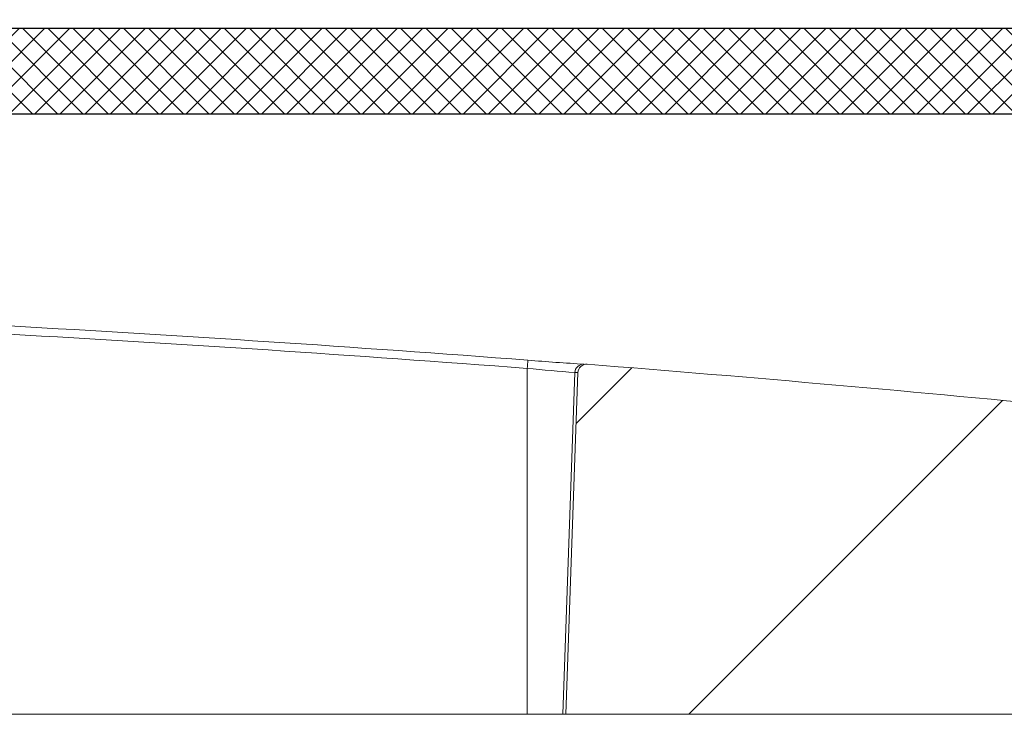
# Model space of a CAD drawing. Extents: x 0 to 10.8, y 0 to 7.5.
# Drawn here: x 6.7 to 6.8, y 5.3 to 5.4 of the extents above; entities that cross this region are included whole.
import ezdxf

# ---------------------------------------------------------------- set-up
doc = ezdxf.new("R2010")
doc.units = 0
doc.header["$LTSCALE"] = 12
doc.header["$MEASUREMENT"] = 0
doc.layers.get('0').update_dxf_attribs({"linetype": 'CONTINUOUS'})
doc.layers.add('OSI-LID', color=3, linetype='CONTINUOUS')

msp = doc.modelspace()

# ---------------------------------------------------------------- hatches: boundary and pattern name
at = {"linetype": 'Continuous', "lineweight": 18}
h = msp.add_hatch(dxfattribs=at)
h.set_pattern_fill('ANSI31', color=256, scale=0.3333333333333333, style=0)
h.set_pattern_definition([(45, (5.195201496369622, 4.188633414243113), (-0.02946278254943948, 0.02946278254943948), [])])
edge = h.paths.add_edge_path(flags=0)
edge.add_arc((6.965182939290143, 5.316875527574189), 0.00125, 270.0000000000008, 340.4999999999865)
edge.add_line((6.966361241154008, 5.316458269000147), (6.96837181140554, 5.322135944240854))
edge.add_line((6.96837181140554, 5.322135944240854), (6.96837181140554, 5.322188027574189))
edge.add_arc((6.967121811405539, 5.322188027574189), 0.00125, 0, 90)
edge.add_line((6.967121811405539, 5.323438027574189), (6.953681103862394, 5.323438027574189))
edge.add_arc((6.953681103862394, 5.324688027574189), 0.00125, 182.0000000000032, 270, ccw=False)
edge.add_line((6.95243186532862, 5.324644403203311), (6.951617227263233, 5.347972585177658))
edge.add_arc((6.950367988729459, 5.347928960806779), 0.00125, 2.000000000017244, 82.81666711657286)
edge.add_arc((6.489205144738873, 1.688889416463059), 3.689236111111129, 82.81666711644156, 82.91836786903427)
edge.add_line((6.944026527137952, 5.349982230588231), (6.944077895199968, 5.350395718717826))
edge.add_arc((6.489205144738873, 1.688889416463059), 3.689652777777795, 82.91836786903424, 83.2340544871377)
edge.add_line((6.923897034292448, 5.3528463737483), (6.923847945223217, 5.352432608870099))
edge.add_arc((6.489205144738873, 1.688889416463059), 3.689236111111129, 83.2340544871377, 85.4985247001619)
edge.add_arc((6.778655868606307, 5.365499245395306), 0.00125, 85.49852470016539, 177.9999999999765)
edge.add_line((6.777406630072534, 5.365542869766185), (6.775663478072206, 5.315625527574189))
edge.add_line((6.775663478072206, 5.315625527574189), (6.904413478072206, 5.315625527574189))
edge.add_line((6.904413478072206, 5.315625527574189), (6.906777081393898, 5.342641637164107))
edge.add_arc((6.908022324766513, 5.342532692485672), 0.00125, 83.46072641842608, 174.9999999999988, ccw=False)
edge.add_arc((6.489205144738873, 1.688889416463059), 3.678819444444462, 82.97400574424552, 83.46072641842329, ccw=False)
edge.add_arc((6.939044095014037, 5.33884310624145), 0.00125, 5.000000000034618, 82.97400574406339, ccw=False)
edge.add_line((6.940289338386652, 5.338952050919885), (6.942330144738873, 5.315625527574189))
edge.add_line((6.942330144738873, 5.315625527574189), (6.965182939290143, 5.315625527574189))
at = {"layer": 'OSI-LID'}
h = msp.add_hatch(dxfattribs=at)
h.set_pattern_fill('ANSI37', color=256, scale=0.02083333333333333, angle=2.8e-322, style=0)
h.set_pattern_definition([(45, (5.534112403218312, 4.773371675971991), (-0.001841423909339967, 0.001841423909339967), []), (135, (5.534112403218312, 4.773371675971991), (-0.001841423909339967, -0.001841423909339967), [])])
edge = h.paths.add_edge_path(flags=0)
edge.add_spline(control_points=[(6.919160558396889, 5.403316836009835), (6.919427760650944, 5.403316836009835), (6.919695313845128, 5.403303091682099), (6.919961109558553, 5.403275711336973), (6.920830911865728, 5.403186110616732), (6.921697239591641, 5.402945101603145), (6.922488351744445, 5.402572642337822), (6.923279463846043, 5.402200183096604), (6.924017180238419, 5.401686000728245), (6.924640410255279, 5.401072674885195), (6.925263640130265, 5.400459349181763), (6.925789573135962, 5.399729963759415), (6.926174656474277, 5.398944919354228), (6.926559739701066, 5.398159875176403), (6.926814594414775, 5.397297519552878), (6.926918115954891, 5.3964292645538), (6.926943933218883, 5.396212730212276), (6.926960691091193, 5.395994923485595), (6.926968301556826, 5.395776988327824)], knot_values=[0.007510257744889663, 0.007510257744889663, 0.007510257744889663, 0.007510257744889663, 0.00799555589343439, 0.00799555589343439, 0.00799555589343439, 0.00959466802022708, 0.00959466802022708, 0.00959466802022708, 0.01119378004777093, 0.01119378004777093, 0.01119378004777093, 0.01279289170981053, 0.01279289170981053, 0.01279289170981053, 0.01439200290233583, 0.01439200290233583, 0.01439200290233583, 0.0147858890237696, 0.0147858890237696, 0.0147858890237696, 0.0147858890237696], weights=[1, 1, 1, 1, 1, 1, 1, 1, 1, 1, 1, 1, 1, 1, 1, 1, 1, 1, 1], degree=3, periodic=0)
edge.add_spline(control_points=[(6.926968301556826, 5.395776988327824), (6.927337349251776, 5.385208848151174), (6.927706396946451, 5.374640707974513), (6.928075444640857, 5.364072567797842)], knot_values=[2.001219089509137e-07, 2.001219089509137e-07, 2.001219089509137e-07, 2.001219089509137e-07, 0.01933899555551118, 0.01933899555551118, 0.01933899555551118, 0.01933899555551118], weights=[1, 1, 1, 1], degree=3, periodic=0)
edge.add_spline(control_points=[(6.928075444640857, 5.364072567797842), (6.928080519555429, 5.363927241301075), (6.928091695802884, 5.363782000436328), (6.928108914654434, 5.363637608412406), (6.928177941166062, 5.36305877319275), (6.928347856378213, 5.362483873008096), (6.928604589517434, 5.361960515610089), (6.92886132272908, 5.361437158064432), (6.929211954938872, 5.360950908478162), (6.929627450103464, 5.360542033398509), (6.930042945354927, 5.360133158233364), (6.93053476346569, 5.359790380316888), (6.931062176732336, 5.359542085228681), (6.931589590022909, 5.359293790129205), (6.932167145186451, 5.359133129576677), (6.932747014620361, 5.359073407929698), (6.932924175959741, 5.359055161810228), (6.933102508235581, 5.359046002676503), (6.933280606694439, 5.359046002676503)], knot_values=[0.0001532839601333464, 0.0001532839601333464, 0.0001532839601333464, 0.0001532839601333464, 0.0004191414301262704, 0.0004191414301262704, 0.0004191414301262704, 0.001498206400672022, 0.001498206400672022, 0.001498206400672022, 0.002577271679683067, 0.002577271679683067, 0.002577271679683067, 0.003656337184877585, 0.003656337184877585, 0.003656337184877585, 0.004735402735957581, 0.004735402735957581, 0.004735402735957581, 0.005062810014296176, 0.005062810014296176, 0.005062810014296176, 0.005062810014296176], weights=[1, 1, 1, 1, 1, 1, 1, 1, 1, 1, 1, 1, 1, 1, 1, 1, 1, 1, 1], degree=3, periodic=0)
edge.add_line((6.933280606694439, 5.359046002676503), (6.961403560651986, 5.359046002676503))
edge.add_spline(control_points=[(6.961403560651988, 5.359046002676503), (6.961557440855575, 5.359046002676503), (6.961711471949688, 5.359052835659287), (6.961864747699916, 5.359066461423388), (6.9624453944366, 5.359118079213208), (6.963025136763505, 5.359270658328477), (6.963555965981442, 5.359511563642724), (6.964086795070731, 5.359752468898585), (6.964583351988786, 5.360088344772522), (6.965004516649056, 5.360491377269072), (6.965425681249425, 5.360894409708302), (6.965783069846349, 5.361375714879768), (6.966047086925531, 5.361895435717888), (6.966278588284275, 5.362351148964041), (6.966444009855344, 5.36284654056698), (6.966532768973764, 5.36334991841782)], knot_values=[0.00458883008656629, 0.00458883008656629, 0.00458883008656629, 0.00458883008656629, 0.004870980994448393, 0.004870980994448393, 0.004870980994448393, 0.005948156690013622, 0.005948156690013622, 0.005948156690013622, 0.007025332120889924, 0.007025332120889924, 0.007025332120889924, 0.008102507399241891, 0.008102507399241891, 0.008102507399241891, 0.009046813280399973, 0.009046813280399973, 0.009046813280399973, 0.009046813280399973], weights=[1, 1, 1, 1, 1, 1, 1, 1, 1, 1, 1, 1, 1, 1, 1, 1], degree=3, periodic=0)
edge.add_spline(control_points=[(6.966532768973764, 5.36334991841782), (6.96862888596872, 5.37523758570024), (6.970725002957092, 5.387125252983821), (6.972821119939137, 5.399012920268517)], knot_values=[2.030853238839255e-07, 2.030853238839255e-07, 2.030853238839255e-07, 2.030853238839255e-07, 0.02207574627715495, 0.02207574627715495, 0.02207574627715495, 0.02207574627715495], weights=[1, 1, 1, 1], degree=3, periodic=0)
edge.add_spline(control_points=[(6.972821119939137, 5.399012920268517), (6.972909879057511, 5.399516298122308), (6.973075300628938, 5.40001168972825), (6.973306801988507, 5.400467402977234), (6.97357081906846, 5.400987123818253), (6.973928207666717, 5.401468428992611), (6.974349372269167, 5.401871461433911), (6.974770536930421, 5.402274493931478), (6.975267093850142, 5.402610369806156), (6.975797922941524, 5.402851275060828), (6.97632875215643, 5.403092180371559), (6.976908494480366, 5.403244759483136), (6.977489141213304, 5.403296377267572), (6.977642416943848, 5.403310003028589), (6.977796448018029, 5.403316836009835), (6.977950328201736, 5.403316836009835)], knot_values=[0.00013150006124461, 0.00013150006124461, 0.00013150006124461, 0.00013150006124461, 0.001066073975668068, 0.001066073975668068, 0.001066073975668068, 0.002132147941660793, 0.002132147941660793, 0.002132147941660793, 0.003198222055951223, 0.003198222055951223, 0.003198222055951223, 0.004264296421933372, 0.004264296421933372, 0.004264296421933372, 0.00454353945952298, 0.00454353945952298, 0.00454353945952298, 0.00454353945952298], weights=[1, 1, 1, 1, 1, 1, 1, 1, 1, 1, 1, 1, 1, 1, 1, 1], degree=3, periodic=0)
edge.add_line((6.977950328201736, 5.403316836009835), (7.00194374388732, 5.403316836009835))
edge.add_spline(control_points=[(7.00194374388732, 5.403316836009835), (7.002080276484161, 5.403316836009835), (7.002217229321804, 5.403306032202281), (7.002352073097537, 5.403284624116266), (7.002639936147979, 5.403238922363175), (7.002923878533874, 5.403142890376167), (7.003180386857707, 5.403004480601047), (7.003436895165489, 5.402866070834592), (7.003673044231817, 5.402681465771358), (7.003869278437008, 5.402465952634578), (7.004065512608381, 5.402250439534936), (7.004227244314105, 5.401998074252801), (7.004341080468141, 5.401729755270678), (7.004447090129524, 5.401479883824499), (7.004514344848779, 5.401210033711116), (7.004538001463619, 5.400939637423241)], knot_values=[0.002416504217962278, 0.002416504217962278, 0.002416504217962278, 0.002416504217962278, 0.002665185353113697, 0.002665185353113697, 0.002665185353113697, 0.003198222633943148, 0.003198222633943148, 0.003198222633943148, 0.003731259882267183, 0.003731259882267183, 0.003731259882267183, 0.004264297038228611, 0.004264297038228611, 0.004264297038228611, 0.004761539027623668, 0.004761539027623668, 0.004761539027623668, 0.004761539027623668], weights=[1, 1, 1, 1, 1, 1, 1, 1, 1, 1, 1, 1, 1, 1, 1, 1], degree=3, periodic=0)
edge.add_spline(control_points=[(7.004538001463619, 5.400939637423241), (7.004698274769826, 5.399107705536969), (7.004858548076005, 5.397275773650695), (7.005018821382151, 5.395443841764419)], knot_values=[2.007639678719088e-07, 2.007639678719088e-07, 2.007639678719088e-07, 2.007639678719088e-07, 0.003363235164169242, 0.003363235164169242, 0.003363235164169242, 0.003363235164169242], weights=[1, 1, 1, 1], degree=3, periodic=0)
edge.add_spline(control_points=[(7.005018821382151, 5.395443841764419), (7.005051877862616, 5.395066004543335), (7.005141324951893, 5.394689148519666), (7.005281588847357, 5.394336757066639), (7.005443704273294, 5.393929467005884), (7.005678374594744, 5.393544549631426), (7.005966166653199, 5.393213880104548), (7.006253958741834, 5.392883210542993), (7.006602810236551, 5.392597668567137), (7.006983832595985, 5.39238090001123), (7.007364855032773, 5.392164131411316), (7.007788557413708, 5.392010157514449), (7.008219852769528, 5.391931728952714), (7.008651148201469, 5.391853300377135), (7.009101932270454, 5.39184825400672), (7.009534875356948, 5.39191700773343), (7.009967818474895, 5.391985761465134), (7.010394861714527, 5.392130211618574), (7.010780641431992, 5.392338396220773), (7.011166421125619, 5.392546580810106), (7.0115215775844, 5.392824241830852), (7.011816700128797, 5.393148386056526), (7.012111822623663, 5.393472530227799), (7.012355051068546, 5.39385209788809), (7.012526243590994, 5.394255656868913), (7.012685644964272, 5.394631420102157), (7.012786773335968, 5.39503722002511), (7.012822348135767, 5.395443841764419)], knot_values=[0.0001082414996480894, 0.0001082414996480894, 0.0001082414996480894, 0.0001082414996480894, 0.0008016876130941531, 0.0008016876130941531, 0.0008016876130941531, 0.001603375220875851, 0.001603375220875851, 0.001603375220875851, 0.00240506291196156, 0.00240506291196156, 0.00240506291196156, 0.003206750767782692, 0.003206750767782692, 0.003206750767782692, 0.004008438768122241, 0.004008438768122241, 0.004008438768122241, 0.004810126829416617, 0.004810126829416617, 0.004810126829416617, 0.005611814842407636, 0.005611814842407636, 0.005611814842407636, 0.006413502720086938, 0.006413502720086938, 0.006413502720086938, 0.007161249474889906, 0.007161249474889906, 0.007161249474889906, 0.007161249474889906], weights=[1, 1, 1, 1, 1, 1, 1, 1, 1, 1, 1, 1, 1, 1, 1, 1, 1, 1, 1, 1, 1, 1, 1, 1, 1, 1, 1, 1], degree=3, periodic=0)
edge.add_spline(control_points=[(7.012822348135767, 5.395443841764419), (7.012982621440916, 5.397275773650692), (7.013142894746036, 5.399107705536964), (7.013303168051124, 5.400939637423241)], knot_values=[2.007639677913798e-07, 2.007639677913798e-07, 2.007639677913798e-07, 2.007639677913798e-07, 0.00336323516400068, 0.00336323516400068, 0.00336323516400068, 0.00336323516400068], weights=[1, 1, 1, 1], degree=3, periodic=0)
edge.add_spline(control_points=[(7.013303168051124, 5.400939637423241), (7.013325143931052, 5.401190822829002), (7.013384602521015, 5.401441355687374), (7.013477839770459, 5.401675628738922), (7.013585617839915, 5.401946437856213), (7.013741637825078, 5.402202373555604), (7.013932979638533, 5.402422241699468), (7.014124321471396, 5.402642109865632), (7.01435626258165, 5.402831974703457), (7.014609595826769, 5.402976113436675), (7.014862929121751, 5.403120252198263), (7.015144641803211, 5.403222640361734), (7.015431405127412, 5.403274799127366), (7.015584858281894, 5.403302710392318), (7.01574145474337, 5.403316836009835), (7.015897425603892, 5.403316836009835)], knot_values=[7.20356555721784e-05, 7.20356555721784e-05, 7.20356555721784e-05, 7.20356555721784e-05, 0.0005330369791060294, 0.0005330369791060294, 0.0005330369791060294, 0.001066073954796401, 0.001066073954796401, 0.001066073954796401, 0.001599110984055497, 0.001599110984055497, 0.001599110984055497, 0.002132148119496849, 0.002132148119496849, 0.002132148119496849, 0.002416504204041453, 0.002416504204041453, 0.002416504204041453, 0.002416504204041453], weights=[1, 1, 1, 1, 1, 1, 1, 1, 1, 1, 1, 1, 1, 1, 1, 1], degree=3, periodic=0)
edge.add_line((7.015897425603892, 5.403316836009835), (7.025663361150487, 5.403316836009835))
edge.add_spline(control_points=[(7.025663361150485, 5.403316836009835), (7.026133104427842, 5.403316836009835), (7.026607086844624, 5.403381554180766), (7.027059635352138, 5.403507485094239), (7.027621233654109, 5.403663761351919), (7.02816359542382, 5.403919153500184), (7.028641807457291, 5.404252512424667), (7.029120019406495, 5.404585871290405), (7.029547271311827, 5.40500639135105), (7.029888182257103, 5.405479249182874), (7.030229093176857, 5.405952106979302), (7.030493065889225, 5.406490344537823), (7.030658240689785, 5.407049390185432), (7.030799078325991, 5.407526065000666), (7.030871695487921, 5.408028123953641), (7.030871695487921, 5.408525169343169)], knot_values=[0.005163369322082126, 0.005163369322082126, 0.005163369322082126, 0.005163369322082126, 0.006029739771151872, 0.006029739771151872, 0.006029739771151872, 0.007105462988079428, 0.007105462988079428, 0.007105462988079428, 0.008181186013700707, 0.008181186013700707, 0.008181186013700707, 0.009256908960202394, 0.009256908960202394, 0.009256908960202394, 0.01017384529504302, 0.01017384529504302, 0.01017384529504302, 0.01017384529504302], weights=[1, 1, 1, 1, 1, 1, 1, 1, 1, 1, 1, 1, 1, 1, 1, 1], degree=3, periodic=0)
edge.add_line((7.030871695487921, 5.408525169343169), (7.030871695487921, 5.415812669343169))
edge.add_line((7.030871695487921, 5.415812669343169), (6.63503808143663, 5.415812669343169))
edge.add_line((6.635038081436628, 5.415812669343169), (6.622065645653657, 5.41581266934317))
edge.add_line((6.622065645653658, 5.415812669343169), (6.622065645653658, 5.41706266934317))
edge.add_line((6.622065645653658, 5.41706266934317), (6.618074004351327, 5.41706266934317))
edge.add_line((6.618074004351326, 5.41706266934317), (6.618074004351326, 5.415812669343169))
edge.add_line((6.618074004351326, 5.415812669343169), (6.614204684079716, 5.415812669343168))
edge.add_line((6.614204684079716, 5.415812669343169), (6.364205580407253, 5.415812669343169))
edge.add_line((6.364205580407255, 5.415812669343169), (6.360294148489892, 5.415812669343169))
edge.add_line((6.360294148489892, 5.415812669343167), (6.360294148489892, 5.417062669343167))
edge.add_line((6.360294148489892, 5.417062669343168), (6.35965903798731, 5.417062669343168))
edge.add_line((6.35965903798731, 5.417062669343168), (6.35965903798731, 5.415812669343168))
edge.add_line((6.35965903798731, 5.415812669343167), (6.350893583118685, 5.415812669343167))
edge.add_line((6.350893583118683, 5.415812669343167), (6.350893583118684, 5.417062669343167))
edge.add_line((6.350893583118685, 5.417062669343168), (6.348946389313833, 5.417062669343168))
edge.add_line((6.348946389313832, 5.417062669343168), (6.348946389313832, 5.415812669343168))
edge.add_line((6.348946389313832, 5.415812669343167), (6.343372183050342, 5.415812669343167))
edge.add_line((6.343372183050343, 5.415812669343169), (5.947538568999052, 5.415812669343169))
edge.add_line((5.947538568999052, 5.415812669343169), (5.947538568999052, 5.408525169343169))
edge.add_spline(control_points=[(5.947538568999052, 5.408525169343169), (5.947538568999052, 5.408255726595852), (5.947559603723908, 5.407985476273576), (5.947601294887372, 5.407719278525707), (5.94769149326209, 5.407143362618911), (5.947882368276748, 5.406575077359883), (5.948158113473198, 5.406061482709274), (5.948433858721311, 5.405547887962435), (5.948802079579755, 5.405074818261196), (5.949232283493835, 5.404681448717196), (5.949662487466558, 5.404288079119575), (5.950166540072283, 5.4039635600763), (5.950702700474938, 5.403734765143871), (5.951238860890946, 5.403505970205745), (5.951821917074442, 5.403366588933525), (5.952403585884666, 5.403328163543264), (5.952517838281583, 5.403320615961438), (5.952632401912069, 5.403316836009835), (5.952746903336484, 5.403316836009835)], knot_values=[0.0001585204053308017, 0.0001585204053308017, 0.0001585204053308017, 0.0001585204053308017, 0.0006511228057247045, 0.0006511228057247045, 0.0006511228057247045, 0.001726845960992239, 0.001726845960992239, 0.001726845960992239, 0.002802569320375582, 0.002802569320375582, 0.002802569320375582, 0.003878292826691118, 0.003878292826691118, 0.003878292826691118, 0.004954016357642309, 0.004954016357642309, 0.004954016357642309, 0.005163369312807918, 0.005163369312807918, 0.005163369312807918, 0.005163369312807918], weights=[1, 1, 1, 1, 1, 1, 1, 1, 1, 1, 1, 1, 1, 1, 1, 1, 1, 1, 1], degree=3, periodic=0)
edge.add_line((5.952746903336484, 5.403316836009835), (5.962512838883079, 5.403316836009835))
edge.add_spline(control_points=[(5.962512838883079, 5.403316836009835), (5.962649371485456, 5.403316836009835), (5.962786324328702, 5.403306032201155), (5.962921168109693, 5.403284624112962), (5.96320903115328, 5.403238922358091), (5.963492973531848, 5.403142890370625), (5.963749481848954, 5.403004480596707), (5.964005990151723, 5.402866070830524), (5.964242139213058, 5.402681465768743), (5.964438373414321, 5.402465952634528), (5.964634607583621, 5.402250439535414), (5.964796339287476, 5.401998074254425), (5.964910175440458, 5.401729755273798), (5.965016185101899, 5.401479883826554), (5.965083439821086, 5.401210033712128), (5.965107096435847, 5.400939637423241)], knot_values=[0.002416504201936035, 0.002416504201936035, 0.002416504201936035, 0.002416504201936035, 0.00266518534722348, 0.00266518534722348, 0.00266518534722348, 0.003198222615974722, 0.003198222615974722, 0.003198222615974722, 0.003731259855797022, 0.003731259855797022, 0.003731259855797022, 0.004264297008354084, 0.004264297008354084, 0.004264297008354084, 0.004761538999549691, 0.004761538999549691, 0.004761538999549691, 0.004761538999549691], weights=[1, 1, 1, 1, 1, 1, 1, 1, 1, 1, 1, 1, 1, 1, 1, 1], degree=3, periodic=0)
edge.add_spline(control_points=[(5.965107096435847, 5.400939637423241), (5.965267369740937, 5.399107705536964), (5.965427643046056, 5.397275773650692), (5.965587916351202, 5.395443841764419)], knot_values=[2.00763967793108e-07, 2.00763967793108e-07, 2.00763967793108e-07, 2.00763967793108e-07, 0.003363235164000684, 0.003363235164000684, 0.003363235164000684, 0.003363235164000684], weights=[1, 1, 1, 1], degree=3, periodic=0)
edge.add_spline(control_points=[(5.965587916351202, 5.395443841764419), (5.965620972831594, 5.395066004541795), (5.965710419920903, 5.394689148516538), (5.965850683816676, 5.39433675706199), (5.966012799242909, 5.393929466999638), (5.96624746956506, 5.393544549623571), (5.966535261624781, 5.393213880095682), (5.966823053713558, 5.392883210534408), (5.967171905208646, 5.392597668558996), (5.967552927568494, 5.392380900004054), (5.967933950003792, 5.392164131406186), (5.968357652382897, 5.39201015751124), (5.968788947736627, 5.39193172895093), (5.969220243166459, 5.391853300376781), (5.969671027232931, 5.391848254007289), (5.970103970317082, 5.391917007733896), (5.970536913434826, 5.391985761465835), (5.970963956674177, 5.392130211619171), (5.971349736391751, 5.392338396220825), (5.971735516087531, 5.392546580810717), (5.97209067254847, 5.392824241832286), (5.972385795094775, 5.393148386059145), (5.972680917591743, 5.393472530231816), (5.972924146038464, 5.393852097894064), (5.973095338561778, 5.394255656877182), (5.973254739933873, 5.394631420107872), (5.973355868305044, 5.395037220027933), (5.97339144310482, 5.395443841764419)], knot_values=[0.0001082414996483158, 0.0001082414996483158, 0.0001082414996483158, 0.0001082414996483158, 0.0008016876158909484, 0.0008016876158909484, 0.0008016876158909484, 0.00160337522667383, 0.00160337522667383, 0.00160337522667383, 0.002405062917620664, 0.002405062917620664, 0.002405062917620664, 0.00320675076917677, 0.00320675076917677, 0.00320675076917677, 0.004008438765130598, 0.004008438765130598, 0.004008438765130598, 0.004810126826037269, 0.004810126826037269, 0.004810126826037269, 0.005611814843000199, 0.005611814843000199, 0.005611814843000199, 0.006413502725274908, 0.006413502725274908, 0.006413502725274908, 0.007161249474851706, 0.007161249474851706, 0.007161249474851706, 0.007161249474851706], weights=[1, 1, 1, 1, 1, 1, 1, 1, 1, 1, 1, 1, 1, 1, 1, 1, 1, 1, 1, 1, 1, 1, 1, 1, 1, 1, 1, 1], degree=3, periodic=0)
edge.add_spline(control_points=[(5.97339144310482, 5.395443841764419), (5.973551716410967, 5.397275773650695), (5.973711989717145, 5.399107705536969), (5.973872263023353, 5.400939637423241)], knot_values=[2.007639678580845e-07, 2.007639678580845e-07, 2.007639678580845e-07, 2.007639678580845e-07, 0.003363235164169238, 0.003363235164169238, 0.003363235164169238, 0.003363235164169238], weights=[1, 1, 1, 1], degree=3, periodic=0)
edge.add_spline(control_points=[(5.973872263023353, 5.400939637423241), (5.973894238903302, 5.40119082282746), (5.973953697493091, 5.40144135568426), (5.974046934742109, 5.401675628734327), (5.974154712811147, 5.401946437850099), (5.974310732795583, 5.402202373547987), (5.97450207460791, 5.40242224169076), (5.974693416440203, 5.402642109856479), (5.974925357549596, 5.402831974694004), (5.975178690793651, 5.402976113427655), (5.975432024089455, 5.403120252190749), (5.975713736771766, 5.403222640355803), (5.976000500097067, 5.403274799123531), (5.97615395326001, 5.403302710391036), (5.976310549730348, 5.403316836009835), (5.976466520599651, 5.403316836009835)], knot_values=[7.203565557372432e-05, 7.203565557372432e-05, 7.203565557372432e-05, 7.203565557372432e-05, 0.0005330369762989636, 0.0005330369762989636, 0.0005330369762989636, 0.001066073949086631, 0.001066073949086631, 0.001066073949086631, 0.001599110976972464, 0.001599110976972464, 0.001599110976972464, 0.002132148115024142, 0.002132148115024142, 0.002132148115024142, 0.002416504215680404, 0.002416504215680404, 0.002416504215680404, 0.002416504215680404], weights=[1, 1, 1, 1, 1, 1, 1, 1, 1, 1, 1, 1, 1, 1, 1, 1], degree=3, periodic=0)
edge.add_line((5.976466520599651, 5.403316836009835), (6.000459936285235, 5.403316836009835))
edge.add_spline(control_points=[(6.000459936285235, 5.403316836009835), (6.000890604120727, 5.403316836009835), (6.001324546135944, 5.403262594349207), (6.00174196317789, 5.403156585870206), (6.002306964053385, 5.403013096559932), (6.002854983002095, 5.402770080209691), (6.003340638320404, 5.402447661098486), (6.00382629358915, 5.402125242020184), (6.004262980215088, 5.401714527476527), (6.004614535958105, 5.401249528915598), (6.004966091627104, 5.400784530452568), (6.005242212790224, 5.400252422758439), (6.005420033707036, 5.399697269914106), (6.005491712259328, 5.399473491109588), (6.005548340997061, 5.399244328648776), (6.005589144547836, 5.399012920268517)], knot_values=[0.004543539449112222, 0.004543539449112222, 0.004543539449112222, 0.004543539449112222, 0.005330370965456444, 0.005330370965456444, 0.005330370965456444, 0.006396445570687482, 0.006396445570687482, 0.006396445570687482, 0.007462520068405458, 0.007462520068405458, 0.007462520068405458, 0.008528594339883523, 0.008528594339883523, 0.008528594339883523, 0.008953800542238667, 0.008953800542238667, 0.008953800542238667, 0.008953800542238667], weights=[1, 1, 1, 1, 1, 1, 1, 1, 1, 1, 1, 1, 1, 1, 1, 1], degree=3, periodic=0)
edge.add_spline(control_points=[(6.005589144547836, 5.399012920268517), (6.007685261529879, 5.387125252983821), (6.009781378518252, 5.37523758570024), (6.011877495513207, 5.36334991841782)], knot_values=[2.030853238104657e-07, 2.030853238104657e-07, 2.030853238104657e-07, 2.030853238104657e-07, 0.02207574627715491, 0.02207574627715491, 0.02207574627715491, 0.02207574627715491], weights=[1, 1, 1, 1], degree=3, periodic=0)
edge.add_spline(control_points=[(6.011877495513207, 5.36334991841782), (6.011918299062836, 5.363118510045534), (6.011974927798427, 5.362889347592588), (6.012046606347646, 5.362665568795539), (6.012224427263344, 5.362110415949418), (6.012500548426512, 5.361578308253478), (6.01285210409613, 5.361113309789205), (6.013203659844468, 5.360648311220809), (6.013640346478716, 5.360237596671563), (6.014126001756448, 5.359915177590231), (6.014611657091018, 5.359592758471167), (6.015159676058989, 5.359349742117698), (6.015724676953178, 5.359206252808353), (6.016142093992336, 5.359100244334255), (6.016576036003404, 5.359046002676503), (6.017006703834983, 5.359046002676503)], knot_values=[0.0001326437025729247, 0.0001326437025729247, 0.0001326437025729247, 0.0001326437025729247, 0.000562277677784016, 0.000562277677784016, 0.000562277677784016, 0.001639453272883061, 0.001639453272883061, 0.001639453272883061, 0.002716629111277824, 0.002716629111277824, 0.002716629111277824, 0.003793805074619581, 0.003793805074619581, 0.003793805074619581, 0.004588830074194746, 0.004588830074194746, 0.004588830074194746, 0.004588830074194746], weights=[1, 1, 1, 1, 1, 1, 1, 1, 1, 1, 1, 1, 1, 1, 1, 1], degree=3, periodic=0)
edge.add_line((6.017006703834983, 5.359046002676503), (6.045129657792531, 5.359046002676503))
edge.add_spline(control_points=[(6.045129657792533, 5.359046002676503), (6.045536256517126, 5.359046002676503), (6.045945614115109, 5.359094270680495), (6.046341061872839, 5.359188841255977), (6.046908011356074, 5.359324426141341), (6.047459370499704, 5.359559765448878), (6.047949481029125, 5.35987537065579), (6.048439591424227, 5.360190975776207), (6.048881971079249, 5.36059555152675), (6.049239986344555, 5.361055594852133), (6.049598001564021, 5.361515638118616), (6.049881526910202, 5.362043837502362), (6.050067083511889, 5.362596452605282), (6.050226261537563, 5.363070508393332), (6.050317367770843, 5.363572805895424), (6.050334819846114, 5.364072567797842)], knot_values=[0.005062809998223504, 0.005062809998223504, 0.005062809998223504, 0.005062809998223504, 0.005814468144529261, 0.005814468144529261, 0.005814468144529261, 0.006893533275504199, 0.006893533275504199, 0.006893533275504199, 0.007972598107551307, 0.007972598107551307, 0.007972598107551307, 0.009051662803265402, 0.009051662803265402, 0.009051662803265402, 0.009977058333463391, 0.009977058333463391, 0.009977058333463391, 0.009977058333463391], weights=[1, 1, 1, 1, 1, 1, 1, 1, 1, 1, 1, 1, 1, 1, 1, 1], degree=3, periodic=0)
edge.add_spline(control_points=[(6.050334819846114, 5.364072567797842), (6.05070386754052, 5.374640707974513), (6.051072915235196, 5.385208848151174), (6.051441962930145, 5.395776988327824)], knot_values=[2.001219089499452e-07, 2.001219089499452e-07, 2.001219089499452e-07, 2.001219089499452e-07, 0.01933899555551117, 0.01933899555551117, 0.01933899555551117, 0.01933899555551117], weights=[1, 1, 1, 1], degree=3, periodic=0)
edge.add_spline(control_points=[(6.051441962930145, 5.395776988327824), (6.051468142931606, 5.396526685261491), (6.051604820456493, 5.397280186666371), (6.051843619652999, 5.397991316632392), (6.052121971961277, 5.398820233439584), (6.052547276616973, 5.39961252358225), (6.05308431393567, 5.400302577202701), (6.053621351322226, 5.400992630910342), (6.054284933545571, 5.40159948059847), (6.055020109075707, 5.40207287283951), (6.055755284809285, 5.402546265211551), (6.056582330934802, 5.402899256806013), (6.057432759427606, 5.403102616280274), (6.058025881254705, 5.403244447067872), (6.058639862278858, 5.403316836009835), (6.059249706090084, 5.403316836009835)], knot_values=[0.0002276294464823948, 0.0002276294464823948, 0.0002276294464823948, 0.0002276294464823948, 0.001599110800842239, 0.001599110800842239, 0.001599110800842239, 0.003198221589229197, 0.003198221589229197, 0.003198221589229197, 0.004797332576810383, 0.004797332576810383, 0.004797332576810383, 0.006396444011316969, 0.006396444011316969, 0.006396444011316969, 0.007510257709912894, 0.007510257709912894, 0.007510257709912894, 0.007510257709912894], weights=[1, 1, 1, 1, 1, 1, 1, 1, 1, 1, 1, 1, 1, 1, 1, 1], degree=3, periodic=0)
edge.add_line((6.059249706090084, 5.403316836009835), (6.919160558396888, 5.403316836009835))
edge = h.paths.add_edge_path(flags=0)
edge.add_line((6.960423448619927, 5.361650169343167), (6.9337701656818, 5.361650169343169))
edge.add_spline(control_points=[(6.9337701656818, 5.361650169343169), (6.933712969752005, 5.361650169343169), (6.933655742808334, 5.36165205569946), (6.933598671035149, 5.361655822274904), (6.93330783536776, 5.361675016605512), (6.933016302825447, 5.361744688841195), (6.932748215347747, 5.361859069399221), (6.932480127877572, 5.361973449954033), (6.932228091285594, 5.362135693587537), (6.932012976846501, 5.362332364838811), (6.931797862449436, 5.362529036051664), (6.931613737068616, 5.362765559306667), (6.931475848225755, 5.363022348007362), (6.931337959421178, 5.363279136636762), (6.931242503984748, 5.363563273250635), (6.931197386634178, 5.363851228363967), (6.931176524209864, 5.363984379838555), (6.931165998272633, 5.364119560062675), (6.931165998272633, 5.364254336009835)], knot_values=[0.002561547399178827, 0.002561547399178827, 0.002561547399178827, 0.002561547399178827, 0.00266518523889155, 0.00266518523889155, 0.00266518523889155, 0.003198222588511273, 0.003198222588511273, 0.003198222588511273, 0.003731259924815334, 0.003731259924815334, 0.003731259924815334, 0.004264297156874601, 0.004264297156874601, 0.004264297156874601, 0.004797334239098486, 0.004797334239098486, 0.004797334239098486, 0.005041526441853808, 0.005041526441853808, 0.005041526441853808, 0.005041526441853808], weights=[1, 1, 1, 1, 1, 1, 1, 1, 1, 1, 1, 1, 1, 1, 1, 1, 1, 1, 1], degree=3, periodic=0)
edge.add_line((6.931165998272633, 5.364254336009835), (6.931165998272633, 5.403316836009835))
edge.add_line((6.931165998272633, 5.403316836009835), (6.96995556379615, 5.403316836009835))
edge.add_spline(control_points=[(6.969955563796152, 5.403316836009835), (6.967633060134435, 5.390145266409751), (6.965310556464811, 5.376973696811061), (6.962988052786919, 5.363802127213828)], knot_values=[2.030853238827038e-07, 2.030853238827038e-07, 2.030853238827038e-07, 2.030853238827038e-07, 0.02445996854412877, 0.02445996854412877, 0.02445996854412877, 0.02445996854412877], weights=[1, 1, 1, 1], degree=3, periodic=0)
edge.add_spline(control_points=[(6.962988052786919, 5.363802127213828), (6.962943682702612, 5.363550492024154), (6.962860998201535, 5.3633028487456), (6.962745286712298, 5.363075033416172), (6.96261329468717, 5.362815164608983), (6.962434615682749, 5.362574500668207), (6.962224046189743, 5.362372971066754), (6.962013476666279, 5.362171441436154), (6.961765208880152, 5.362003487721164), (6.961499801990747, 5.361883018225956), (6.961234395036282, 5.361762548701219), (6.960944528720688, 5.361686240721757), (6.960654206992086, 5.361660413376387), (6.960577514654879, 5.361653590740377), (6.96050044383373, 5.361650169343169), (6.960423448619927, 5.361650169343169)], knot_values=[6.585010694796226e-05, 6.585010694796226e-05, 6.585010694796226e-05, 6.585010694796226e-05, 0.0005330369843896835, 0.0005330369843896835, 0.0005330369843896835, 0.001066073963776761, 0.001066073963776761, 0.001066073963776761, 0.001599111019931009, 0.001599111019931009, 0.001599111019931009, 0.002132148208578718, 0.002132148208578718, 0.002132148208578718, 0.002271870310985018, 0.002271870310985018, 0.002271870310985018, 0.002271870310985018], weights=[1, 1, 1, 1, 1, 1, 1, 1, 1, 1, 1, 1, 1, 1, 1, 1], degree=3, periodic=0)
edge = h.paths.add_edge_path(flags=0)
edge.add_line((6.047244266214337, 5.403316836009835), (6.047244266214337, 5.364254336009835))
edge.add_spline(control_points=[(6.047244266214337, 5.364254336009835), (6.047244266214337, 5.364005867523187), (6.047207973788417, 5.36375489387702), (6.047137585359458, 5.363516604015872), (6.047055015595884, 5.36323707600556), (6.046923046224663, 5.362967948923786), (6.046752605693852, 5.362731509291188), (6.046582165143681, 5.362495069631732), (6.046368552467101, 5.362284796132719), (6.046129457022756, 5.362118101615109), (6.04589036151517, 5.361951407053408), (6.045619188679893, 5.361823693855311), (6.045338394449914, 5.361745537991426), (6.045112071811849, 5.361682543672431), (6.044875024795063, 5.361650169343169), (6.044640098805171, 5.361650169343169)], knot_values=[7.878058958126341e-05, 7.878058958126341e-05, 7.878058958126341e-05, 7.878058958126341e-05, 0.0005330369294456627, 0.0005330369294456627, 0.0005330369294456627, 0.00106607385522515, 0.00106607385522515, 0.00106607385522515, 0.001599110840527555, 0.001599110840527555, 0.001599110840527555, 0.002132147968183858, 0.002132147968183858, 0.002132147968183858, 0.002561547402690835, 0.002561547402690835, 0.002561547402690835, 0.002561547402690835], weights=[1, 1, 1, 1, 1, 1, 1, 1, 1, 1, 1, 1, 1, 1, 1, 1], degree=3, periodic=0)
edge.add_line((6.044640098805171, 5.361650169343169), (6.017986815867045, 5.361650169343169))
edge.add_spline(control_points=[(6.017986815867046, 5.361650169343169), (6.017771536690914, 5.361650169343169), (6.01755462166336, 5.361677276174668), (6.017345962831993, 5.361730253677147), (6.017063457825254, 5.361801980378561), (6.01678944061908, 5.361923471141604), (6.016546602706477, 5.362084665269072), (6.016303764821933, 5.362245859377915), (6.016085408453497, 5.362451202776852), (6.015909615803308, 5.362683690890599), (6.015733823192718, 5.362916178951974), (6.015595745702992, 5.363182224026283), (6.015506817605029, 5.363459794799263), (6.01547095442767, 5.36357173433344), (6.015442623032143, 5.363686368826122), (6.015422211700052, 5.363802127213828)], knot_values=[0.002271870313889388, 0.002271870313889388, 0.002271870313889388, 0.002271870313889388, 0.002665185504409803, 0.002665185504409803, 0.002665185504409803, 0.003198222825097571, 0.003198222825097571, 0.003198222825097571, 0.003731260084777073, 0.003731260084777073, 0.003731260084777073, 0.004264297223356518, 0.004264297223356518, 0.004264297223356518, 0.004477000971459636, 0.004477000971459636, 0.004477000971459636, 0.004477000971459636], weights=[1, 1, 1, 1, 1, 1, 1, 1, 1, 1, 1, 1, 1, 1, 1, 1], degree=3, periodic=0)
edge.add_spline(control_points=[(6.015422211700052, 5.363802127213828), (6.01309970802216, 5.376973696811061), (6.010777204352536, 5.390145266409751), (6.00845470069082, 5.403316836009835)], knot_values=[2.03085323910038e-07, 2.03085323910038e-07, 2.03085323910038e-07, 2.03085323910038e-07, 0.02445996854412885, 0.02445996854412885, 0.02445996854412885, 0.02445996854412885], weights=[1, 1, 1, 1], degree=3, periodic=0)
edge.add_line((6.00845470069082, 5.403316836009835), (6.047244266214337, 5.403316836009835))

# ---------------------------------------------------------------- linework, layer by layer
at = {"linetype": 'Continuous', "lineweight": 18}
for p, q in [((6.770020781545302, 5.366135167822481), (6.770020781545302, 5.315625527574189)), ((6.776961530987871, 5.365542869766185), (6.775221071115791, 5.315625527574189)), ((6.777406630072534, 5.365542869766185), (6.775663478072206, 5.315625527574189)), ((6.777406630072534, 5.365542869766185), (6.776961530987871, 5.365542869766185)), ((6.036686692939668, 5.315625527574189), (6.941723596538079, 5.315625527574189))]:
    msp.add_line(p, q, dxfattribs=at)
for centre, radius, start, end in [((6.489205895964329, 1.688064743176103), 3.689981211504665, 85.63397558933188, 87.99173422990404), ((6.489205895709869, 1.688108646966975), 3.688730959045837, 85.63397558933188, 87.99173422990404), ((6.880057728238061, 5.358032346048697), 0.1103348782487343, 175.1619794377534, 175.7884957216249), ((6.806837085544089, 5.818066602745303), 0.4522220859172226, 265.3423670090713, 266.3828577871821), ((6.806233229590298, 5.749521735214253), 0.3850929776688437, 264.6041848980771, 265.6406266989958), ((6.778209591926462, 5.36550039481336), 0.001248783499272452, 85.53569995701332, 178.050819042237), ((6.778655868606307, 5.365499245395306), 0.001250000000000122, 85.49852470016535, 177.9999999999765), ((6.489205144738873, 1.68888941646306), 3.689236111111128, 83.23405448713766, 85.49852470016289)]:
    msp.add_arc(centre, radius, start, end, dxfattribs=at)
at = {"layer": 'OSI-LID'}
for p, q in [((6.622065643256391, 5.415812669441519), (7.030871691805146, 5.415812669441519)), ((6.059249689398762, 5.403316836329172), (6.919160551190661, 5.403316836329172))]:
    msp.add_line(p, q, dxfattribs=at)

doc.saveas('drawing.dxf')
